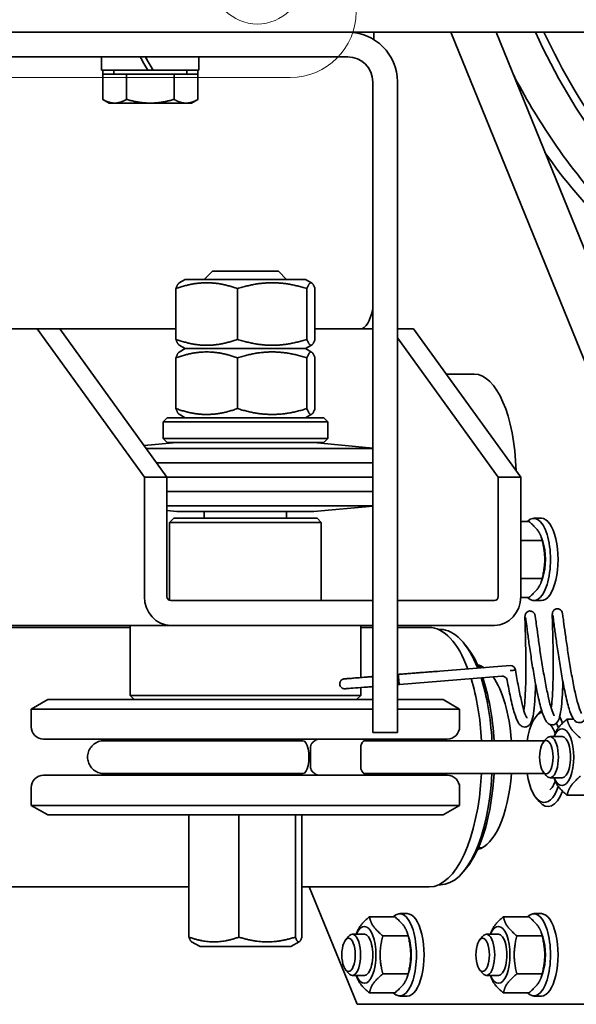
# Model space of a CAD drawing. Units: millimetres. Extents: x -3051 to 75783, y -543 to 5732.
# Drawn here: x 11977 to 12045, y 265 to 384 of the extents above; entities that cross this region are included whole.
import ezdxf

# ---------------------------------------------------------------- set-up
doc = ezdxf.new("R2010")
doc.units = ezdxf.units.MM
doc.layers.add('Kontur OBP', color=40, linetype='Continuous', lineweight=35)
doc.layers.add('Kontur Wieszak Sufitowy', color=160, linetype='Continuous', lineweight=5)

# ---------------------------------------------------------------- blocks, each defined once
blk = doc.blocks.new('OBS_P-150 Rzut 2')
at = {"layer": 'Kontur OBP'}
for p, q in [((-109.18, -37.43), (-155.18, -37.43)), ((-109.18, -37.43), (-77.11, -37.43)), ((-106.05, -38.31), (-106.05, -37.43)), ((-75.55, -89.43), (-96.7, -37.43)), ((-91.21, -37.43), (-70.06, -89.43)), ((-155.18, -40.43), (-109.18, -40.43)), ((-139.08, -42.03), (-139.08, -40.43)), ((-127.28, -42.03), (-127.28, -40.43)), ((-139.08, -42.03), (-133.48, -42.03)), ((-138.95, -42.03), (-138.95, -42.53)), ((-138.95, -42.53), (-138.95, -45.58)), ((-138.95, -42.53), (-136.07, -42.53)), ((-137.62, -42.53), (-137.62, -42.03)), ((-136.07, -42.53), (-136.07, -45.58)), ((-136.07, -42.53), (-130.29, -42.53)), ((-132.85, -42.03), (-133.48, -42.03)), ((-132.84, -42.03), (-132.85, -42.03)), ((-132.84, -42.03), (-127.28, -42.03)), ((-130.29, -42.53), (-127.4, -42.53)), ((-130.29, -42.53), (-130.29, -45.58)), ((-128.74, -42.53), (-128.74, -42.03)), ((-127.4, -42.03), (-127.4, -42.53)), ((-127.4, -42.53), (-127.4, -45.58)), ((-106.18, -43.43), (-106.18, -117.43)), ((-103.18, -117.43), (-103.18, -43.43)), ((-138.18, -46.03), (-138.95, -45.58)), ((-138.18, -46.03), (-137.51, -46.03)), ((-137.51, -46.03), (-133.18, -46.03)), ((-133.18, -46.03), (-128.85, -46.03)), ((-128.85, -46.03), (-128.18, -46.03)), ((-128.18, -46.03), (-127.4, -45.58)), ((-125.63, -66.43), (-126.63, -67.43)), ((-125.63, -66.43), (-117.63, -66.43)), ((-117.63, -66.43), (-116.63, -67.43)), ((-128.93, -67.43), (-129.67, -67.86)), ((-114.33, -67.43), (-128.93, -67.43)), ((-114.33, -67.43), (-113.59, -67.86)), ((-130.07, -74.71), (-130.07, -68.55)), ((-122.6, -74.71), (-122.6, -68.55)), ((-114.16, -74.71), (-114.16, -68.55)), ((-113.19, -74.71), (-113.19, -68.55)), ((-176.19, -73.43), (-146.91, -73.43)), ((-133.89, -91.43), (-146.91, -73.43)), ((-146.91, -73.43), (-144.17, -73.43)), ((-144.17, -73.43), (-133.26, -73.43)), ((-144.17, -73.43), (-131.15, -91.43)), ((-133.26, -73.43), (-130.07, -73.43)), ((-113.19, -73.43), (-106.18, -73.43)), ((-103.18, -73.43), (-101.23, -73.43)), ((-101.23, -73.43), (-88.22, -91.43)), ((-90.96, -91.43), (-103.18, -74.53)), ((-128.93, -75.83), (-129.67, -75.4)), ((-128.93, -75.83), (-129.67, -76.26)), ((-128.93, -75.83), (-114.33, -75.83)), ((-114.33, -75.83), (-128.93, -75.83)), ((-114.33, -75.83), (-113.59, -75.4)), ((-114.33, -75.83), (-113.59, -76.26)), ((-130.07, -83.11), (-130.07, -76.95)), ((-122.6, -83.11), (-122.6, -76.95)), ((-114.16, -83.11), (-114.16, -76.95)), ((-113.19, -83.11), (-113.19, -76.95)), ((-93.85, -78.93), (-97.25, -78.93)), ((-131.13, -84.23), (-131.63, -84.73)), ((-111.63, -84.73), (-131.63, -84.73)), ((-131.63, -86.73), (-131.63, -84.73)), ((-131.13, -84.23), (-112.13, -84.23)), ((-128.93, -84.23), (-129.67, -83.8)), ((-114.33, -84.23), (-113.59, -83.8)), ((-112.13, -84.23), (-111.63, -84.73)), ((-111.63, -86.73), (-111.63, -84.73)), ((-129.94, -87.23), (-133.92, -87.6)), ((-131.63, -86.73), (-111.63, -86.73)), ((-131.13, -87.23), (-131.63, -86.73)), ((-112.13, -87.23), (-131.13, -87.23)), ((-113.32, -87.23), (-106.18, -87.9)), ((-112.13, -87.23), (-111.63, -86.73)), ((-106.18, -87.94), (-133.68, -87.94)), ((-106.18, -89.68), (-132.42, -89.68)), ((-131.15, -91.43), (-133.89, -91.43)), ((-133.89, -91.43), (-133.89, -105.93)), ((-131.16, -91.42), (-106.18, -91.42)), ((-106.18, -91.42), (-131.16, -91.42)), ((-131.15, -105.93), (-131.15, -91.43)), ((-88.22, -91.43), (-90.96, -91.43)), ((-90.96, -91.43), (-90.96, -105.93)), ((-88.22, -105.93), (-88.22, -91.43)), ((-131.15, -93.17), (-106.18, -93.17)), ((-131.15, -94.91), (-106.18, -94.91)), ((-129.94, -95.62), (-131.15, -95.5)), ((-129.94, -95.62), (-113.32, -95.62)), ((-126.63, -95.62), (-126.63, -96.43)), ((-116.63, -95.62), (-116.63, -96.43)), ((-113.32, -95.62), (-106.18, -94.95)), ((-130.33, -96.43), (-130.83, -96.93)), ((-130.33, -96.43), (-112.93, -96.43)), ((-112.93, -96.43), (-112.43, -96.93)), ((-87.24, -96.81), (-88.22, -96.81)), ((-85.71, -96.43), (-86.63, -96.43)), ((-112.43, -96.93), (-130.83, -96.93)), ((-130.83, -96.93), (-130.83, -106.41)), ((-112.43, -96.93), (-112.43, -106.43)), ((-85.62, -99.12), (-88.22, -99.12)), ((-85.55, -99.23), (-85.72, -98.71)), ((-85.62, -103.74), (-88.22, -103.74)), ((-85.55, -103.63), (-85.72, -104.15)), ((-87.24, -106.05), (-88.22, -106.05)), ((-106.18, -106.43), (-130.7, -106.43)), ((-91.41, -106.43), (-103.18, -106.43)), ((-85.71, -106.43), (-86.63, -106.43)), ((-135.63, -109.68), (-405.74, -109.68)), ((-130.7, -109.43), (-195.77, -109.43)), ((-135.63, -109.43), (-135.63, -117.93)), ((-130.7, -109.43), (-106.18, -109.43)), ((-107.63, -109.43), (-107.63, -115.76)), ((-106.18, -109.68), (-107.63, -109.68)), ((-103.18, -109.43), (-91.41, -109.43)), ((-99.33, -109.68), (-103.18, -109.68)), ((-98.19, -109.93), (-97.96, -109.93)), ((-94.79, -112), (-95.15, -111.55)), ((-89.5, -114.31), (-103.03, -115.41)), ((-92.89, -114.43), (-93.36, -114.43)), ((-90.5, -115.6), (-102.93, -116.6)), ((-107.63, -116.98), (-107.63, -117.93)), ((-135.63, -117.93), (-107.63, -117.93)), ((-135.13, -118.43), (-135.63, -117.93)), ((-108.13, -118.43), (-107.63, -117.93)), ((-106.18, -122.43), (-106.18, -117.43)), ((-103.18, -117.43), (-103.18, -122.43)), ((-145.63, -118.43), (-147.63, -119.59)), ((-106.18, -118.43), (-145.63, -118.43)), ((-97.63, -118.43), (-103.18, -118.43)), ((-97.63, -118.43), (-95.63, -119.59)), ((-147.63, -119.59), (-106.18, -119.59)), ((-147.63, -119.59), (-147.63, -121.73)), ((-103.18, -119.59), (-95.63, -119.59)), ((-95.63, -119.59), (-95.63, -121.73)), ((-86.35, -120.51), (-85.99, -120.06)), ((-81.81, -120.81), (-82.58, -120.81)), ((-106.18, -122.43), (-103.18, -122.43)), ((-83.19, -122.93), (-84.66, -122.93)), ((-84.17, -122.93), (-84.1, -122.71)), ((-97.13, -123.23), (-146.13, -123.23)), ((-138.79, -123.43), (-114.65, -123.43)), ((-113.73, -124.23), (-113.73, -126.63)), ((-107.63, -124.23), (-107.63, -126.63)), ((-107.23, -123.43), (-85.44, -123.43)), ((-85.48, -123.63), (-85.12, -123.19)), ((-85.44, -123.43), (-85.31, -123.43)), ((-146.13, -127.63), (-97.13, -127.63)), ((-114.65, -127.43), (-138.79, -127.43)), ((-107.23, -127.43), (-85.44, -127.43)), ((-85.48, -127.23), (-85.12, -127.67)), ((-85.31, -127.43), (-85.44, -127.43)), ((-83.19, -127.93), (-84.66, -127.93)), ((-84.17, -127.93), (-84.1, -128.15)), ((-147.63, -129.13), (-147.63, -131.28)), ((-95.63, -129.13), (-95.63, -131.28)), ((-79.52, -130.05), (-82.58, -130.05)), ((-95.63, -131.28), (-147.63, -131.28)), ((-145.63, -132.43), (-147.63, -131.28)), ((-97.63, -132.43), (-95.63, -131.28)), ((-86.35, -130.36), (-85.99, -130.8)), ((-145.63, -132.43), (-97.63, -132.43)), ((-128.49, -132.43), (-128.49, -147.27)), ((-122.41, -132.43), (-122.41, -147.27)), ((-115.56, -132.43), (-115.56, -147.27)), ((-114.77, -132.43), (-114.77, -147.27)), ((-92.89, -136.43), (-93.36, -136.43)), ((-94.79, -138.86), (-95.15, -139.31)), ((-98.19, -140.93), (-97.96, -140.93)), ((-128.49, -141.18), (-405.74, -141.18)), ((-99.33, -141.18), (-114.77, -141.18)), ((-113.88, -141.18), (-108.08, -155.43)), ((-101.98, -144.43), (-102.9, -144.43)), ((-85.71, -144.43), (-86.63, -144.43)), ((-103.51, -144.81), (-106.57, -144.81)), ((-87.24, -144.81), (-90.31, -144.81)), ((-107.19, -146.93), (-108.66, -146.93)), ((-108.17, -146.93), (-108.1, -146.71)), ((-101.82, -147.23), (-101.99, -146.71)), ((-90.92, -146.93), (-92.39, -146.93)), ((-91.9, -146.93), (-91.83, -146.71)), ((-85.55, -147.23), (-85.72, -146.71)), ((-127.13, -148.43), (-128.17, -147.83)), ((-116.13, -148.43), (-115.09, -147.83)), ((-109.47, -147.63), (-109.11, -147.19)), ((-101.89, -147.12), (-104.95, -147.12)), ((-93.2, -147.63), (-92.84, -147.19)), ((-85.62, -147.12), (-88.68, -147.12)), ((-127.13, -148.43), (-116.13, -148.43)), ((-109.47, -151.23), (-109.11, -151.67)), ((-101.89, -151.74), (-104.95, -151.74)), ((-101.82, -151.63), (-101.99, -152.15)), ((-93.2, -151.23), (-92.84, -151.67)), ((-85.62, -151.74), (-88.68, -151.74)), ((-85.55, -151.63), (-85.72, -152.15)), ((-107.19, -151.93), (-108.66, -151.93)), ((-108.17, -151.93), (-108.1, -152.15)), ((-90.92, -151.93), (-92.39, -151.93)), ((-91.9, -151.93), (-91.83, -152.15)), ((-103.51, -154.05), (-106.57, -154.05)), ((-87.24, -154.05), (-90.31, -154.05)), ((-101.98, -154.43), (-102.9, -154.43)), ((-85.71, -154.43), (-86.63, -154.43)), ((-108.08, -155.43), (-77.58, -155.43))]:
    blk.add_line(p, q, dxfattribs=at)
for centre, radius, start, end in [((-109.18, -43.43), 6, 0, 90), ((-109.18, -43.43), 3, 0, 90), ((-89.45, -114.91), 0.6, 4.6356, 94.6272), ((-146.13, -121.73), 1.5, 180, 270), ((-97.13, -121.73), 1.5, 270, 0), ((-136.63, -124.23), 1, 53.1301, 90), ((-106.63, -124.23), 1, 90, 180), ((-106.63, -126.63), 1, 180, 270), ((-146.13, -129.13), 1.5, 90, 180), ((-136.63, -126.63), 1, 270, 306.8699), ((-97.13, -129.13), 1.5, 0, 90)]:
    blk.add_arc(centre, radius, start, end, dxfattribs=at)
for centre, major_axis, ratio, start_param, end_param in [((-133.18, -42.58), (5.9, -10.22), 0.001068, 1.624443, 1.78258), ((-133.18, -41.48), (3.25, -5.63), 0.001068, 1.471558, 1.757037), ((-133.18, -41.48), (5.9, -10.22), 0.001068, 1.515916, 1.672691), ((-107.68, -69.43), (0, -4), 0.406737, 0, 1.172757), ((-93.85, -91.43), (0, 12.5), 0.406737, 4.774212, 6.283185), ((-86.63, -101.43), (0, 5), 0.406737, 2.748582, 6.676196), ((-85.71, -101.43), (0, 5), 0.406737, 3.141591, 6.283185), ((-86.63, -101.43), (0, -3.45), 0.406737, 0.880659, 2.260933), ((-130.7, -105.93), (0, -3.5), 0.913545, 4.712389, 6.283185), ((-130.7, -105.93), (0, -0.5), 0.913545, 4.712389, 6.283185), ((-91.41, -105.93), (0, -3.5), 0.913545, 0, 1.570796), ((-91.41, -105.93), (0, -0.5), 0.913545, 0, 1.570796), ((-99.33, -125.43), (0, 15.75), 0.406737, 5.459455, 6.283185), ((-97.96, -125.43), (0, 15.5), 0.406737, 5.483145, 6.283185), ((-97.5, -125.43), (0, 15), 0.406737, 5.517316, 5.821756), ((-93.85, -125.43), (0, 11.25), 0.406737, 6.019667, 6.195399), ((-102.98, -116.01), (-0.048, 0.598), 0.063103, 0.002308, 1.573104), ((-102.98, -116.01), (-0.048, 0.598), 0.063103, 0, 0.002308), ((-98.4, -115.61), (-0.047, 0.598), 0.805077, 5.993992, 6.577178), ((-99.33, -125.43), (0, -15.75), 0.406737, 1.698124, 2.220695), ((-97.96, -125.43), (0, -15.5), 0.406737, 1.700189, 2.241053), ((-97.5, -125.43), (0, 15), 0.406737, 4.846121, 5.410686), ((-93.85, -125.43), (0, -11.25), 0.406737, 1.749524, 2.618607), ((-89.45, -114.91), (0.598, 0.048), 0.002304, 6.22004, 6.283185), ((-102.98, -116.01), (0.048, -0.598), 0.063103, 4.714697, 6.283185), ((-85.36, -125.43), (0, 5.5), 0.406737, 0.114822, 1.198628), ((-84.9, -125.43), (0, 6), 0.406737, 0.325825, 0.46143), ((-84.9, -125.43), (0, 6), 0.406737, 5.472119, 5.66508), ((-83.19, -125.43), (0, -3.45), 0.406737, 5.522897, 10.185066), ((-85.36, -125.43), (0, -5.5), 0.406737, 2.273609, 2.421276), ((-84.66, -125.43), (0, -2.5), 0.406737, 5.821857, 9.886106), ((-83.19, -125.43), (0, -2.5), 0.406737, 6.279998, 9.427966), ((-114.65, -125.43), (0, -2), 0.360759, 0, 3.141593), ((-85.44, -125.43), (0, 2), 0.450049, 6.154689, 6.283185), ((-99.33, -125.43), (0, -15.75), 0.406737, 0, 1.443468), ((-97.96, -125.43), (0, -15.5), 0.406737, 0, 1.441403), ((-97.5, -125.43), (0, 15), 0.406737, 3.603022, 4.578657), ((-93.85, -125.43), (0, -11.25), 0.406737, 0.087786, 1.392069), ((-85.36, -125.43), (0, -5.5), 0.406737, 5.084558, 7.151168), ((-85.44, -125.43), (0, -2), 0.450049, 0, 0.128496), ((-84.9, -125.43), (0, -6), 0.406737, 5.821756, 7.094252), ((-102.9, -149.43), (0, 5), 0.406737, 2.748582, 6.676196), ((-101.98, -149.43), (0, 5), 0.406737, 3.141591, 6.283185), ((-86.63, -149.43), (0, 5), 0.406737, 2.748582, 6.676196), ((-85.71, -149.43), (0, 5), 0.406737, 3.141591, 6.283185), ((-107.19, -149.43), (0, -3.45), 0.406737, 5.522897, 10.185066), ((-90.92, -149.43), (0, -3.45), 0.406737, 5.522897, 10.185066), ((-108.66, -149.43), (0, -2.5), 0.406737, 5.821857, 9.886106), ((-107.19, -149.43), (0, -2.5), 0.406737, 6.279998, 9.427966), ((-92.39, -149.43), (0, -2.5), 0.406737, 5.821857, 9.886106), ((-90.92, -149.43), (0, -2.5), 0.406737, 6.279998, 9.427966), ((-102.9, -149.43), (0, -3.45), 0.406737, 0.880659, 2.260933), ((-86.63, -149.43), (0, -3.45), 0.406737, 0.880659, 2.260933)]:
    blk.add_ellipse(centre, major_axis=major_axis, ratio=ratio, start_param=start_param, end_param=end_param, dxfattribs=at)
for centre in [(-85.11, -125.43), (-109.11, -149.43), (-92.84, -149.43)]:
    blk.add_ellipse(centre, major_axis=(0, 2.01), ratio=0.406737, dxfattribs=at)
for points, knots in [([(-86.42, -37.43), (-84.08, -42.58), (-81.26, -47.37), (-72.72, -58.7), (-66.41, -64.33), (-58.59, -68.71), (-57.76, -69.14), (-56.92, -69.55)], [4.059917, 4.059917, 4.059917, 4.059917, 5.859667, 5.859667, 8.789501, 8.789501, 9.1345, 9.1345, 9.1345, 9.1345]), ([(-85.39, -37.43), (-83.16, -42.2), (-80.5, -46.7), (-72.85, -57.12), (-67.34, -62.54), (-55.16, -71.03), (-48.5, -74.11), (-38.12, -76.76), (-34.6, -77.32), (-31.06, -77.54)], [5.231739, 5.231739, 5.231739, 5.231739, 5.442376, 5.442376, 5.763645, 5.763645, 6.082329, 6.082329, 6.241395, 6.241395, 6.241395, 6.241395]), ([(-89.19, -42.4), (-87.71, -45.28), (-86.06, -48.05), (-79.98, -56.97), (-74.85, -62.4), (-63.48, -70.91), (-57.25, -74), (-46.71, -76.87), (-42.55, -77.46), (-38.37, -77.51)], [5.3089118, 5.3089118, 5.3089118, 5.3089118, 5.4424263, 5.4424263, 5.7646219, 5.7646219, 6.0832735, 6.0832735, 6.2831853, 6.2831853, 6.2831853, 6.2831853]), ([(-85.27, -52.04), (-80.52, -58.84), (-74.87, -64.3), (-65.95, -69.77), (-63.18, -71.1), (-60.36, -72.1)], [5.923221, 5.923221, 5.923221, 5.923221, 8.789501, 8.789501, 10.021795, 10.021795, 10.021795, 10.021795]), ([(-84.51, -119.5), (-84.46, -119.19), (-84.43, -118.81), (-84.36, -117.9), (-84.33, -117.33), (-84.29, -116.12), (-84.28, -115.46), (-84.27, -114.12), (-84.28, -113.44), (-84.29, -112.13), (-84.3, -111.5), (-84.33, -110.43), (-84.34, -109.98), (-84.36, -109.14), (-84.38, -108.77), (-84.38, -108.37), (-84.38, -108.26), (-84.38, -108.12), (-84.38, -108.08), (-84.37, -108), (-84.37, -107.96), (-84.35, -107.88), (-84.35, -107.86), (-84.33, -107.81), (-84.32, -107.79), (-84.3, -107.73), (-84.28, -107.69), (-84.22, -107.62), (-84.19, -107.59), (-84.11, -107.52), (-84.06, -107.49), (-83.94, -107.44), (-83.88, -107.42), (-83.75, -107.41), (-83.69, -107.42), (-83.56, -107.45), (-83.5, -107.47), (-83.4, -107.54), (-83.35, -107.58), (-83.28, -107.66), (-83.25, -107.7), (-83.22, -107.76), (-83.21, -107.78), (-83.19, -107.83), (-83.19, -107.85), (-83.17, -107.9), (-83.17, -107.92), (-83.14, -108.03), (-83.13, -108.12), (-83.08, -108.41), (-83.05, -108.65), (-82.96, -109.33), (-82.89, -109.83), (-82.74, -110.94), (-82.65, -111.56), (-82.46, -112.84), (-82.36, -113.52), (-82.14, -114.86), (-82.02, -115.54), (-81.78, -116.81), (-81.65, -117.41), (-81.41, -118.47), (-81.29, -118.93), (-81.06, -119.65), (-80.95, -119.92), (-80.84, -120.11), (-80.82, -120.14), (-80.82, -120.14)], [5.498568, 5.498568, 5.498568, 5.498568, 5.65879, 5.65879, 5.849654, 5.849654, 6.048205, 6.048205, 6.249935, 6.249935, 6.453312, 6.453312, 6.633133, 6.633133, 6.839937, 6.839937, 6.944394, 6.944394, 7.004665, 7.004665, 7.049947, 7.049947, 7.065389, 7.065389, 7.074858, 7.074858, 7.08924, 7.08924, 7.104333, 7.104333, 7.122568, 7.122568, 7.14223, 7.14223, 7.162089, 7.162089, 7.18194, 7.18194, 7.201518, 7.201518, 7.218713, 7.218713, 7.232843, 7.232843, 7.250974, 7.250974, 7.287879, 7.287879, 7.398534, 7.398534, 7.562619, 7.562619, 7.780954, 7.780954, 7.987629, 7.987629, 8.192468, 8.192468, 8.396102, 8.396102, 8.598211, 8.598211, 8.797426, 8.797426, 8.989041, 8.989041, 9.067509, 9.067509, 9.067509, 9.067509]), ([(-87.82, -119.77), (-87.82, -119.76), (-87.82, -119.76), (-87.77, -119.42), (-87.73, -119), (-87.67, -118.03), (-87.64, -117.45), (-87.6, -116.23), (-87.59, -115.56), (-87.59, -114.22), (-87.59, -113.54), (-87.61, -112.24), (-87.62, -111.62), (-87.65, -110.62), (-87.66, -110.21), (-87.68, -109.4), (-87.69, -109.04), (-87.7, -108.64), (-87.7, -108.53), (-87.7, -108.39), (-87.7, -108.34), (-87.69, -108.26), (-87.69, -108.23), (-87.67, -108.15), (-87.66, -108.12), (-87.65, -108.07), (-87.64, -108.05), (-87.61, -108), (-87.59, -107.96), (-87.54, -107.89), (-87.51, -107.86), (-87.42, -107.79), (-87.37, -107.76), (-87.26, -107.71), (-87.2, -107.69), (-87.07, -107.68), (-87, -107.69), (-86.88, -107.72), (-86.82, -107.74), (-86.71, -107.81), (-86.66, -107.85), (-86.6, -107.93), (-86.57, -107.97), (-86.54, -108.03), (-86.53, -108.05), (-86.51, -108.09), (-86.5, -108.11), (-86.49, -108.17), (-86.48, -108.19), (-86.46, -108.3), (-86.44, -108.39), (-86.4, -108.68), (-86.36, -108.92), (-86.27, -109.6), (-86.2, -110.1), (-86.05, -111.21), (-85.97, -111.82), (-85.78, -113.1), (-85.67, -113.79), (-85.45, -115.13), (-85.33, -115.81), (-85.09, -117.08), (-84.97, -117.68), (-84.72, -118.74), (-84.6, -119.2), (-84.38, -119.92), (-84.26, -120.19), (-84.16, -120.37), (-84.14, -120.4), (-84.14, -120.4)], [1.395404, 1.395404, 1.395404, 1.395404, 1.397391, 1.397391, 1.570966, 1.570966, 1.762785, 1.762785, 1.961708, 1.961708, 2.163612, 2.163612, 2.367095, 2.367095, 2.530069, 2.530069, 2.737456, 2.737456, 2.841914, 2.841914, 2.902285, 2.902285, 2.947651, 2.947651, 2.962539, 2.962539, 2.971843, 2.971843, 2.986211, 2.986211, 3.001314, 3.001314, 3.019558, 3.019558, 3.039221, 3.039221, 3.05908, 3.05908, 3.078932, 3.078932, 3.098506, 3.098506, 3.115689, 3.115689, 3.129817, 3.129817, 3.147978, 3.147978, 3.184996, 3.184996, 3.295995, 3.295995, 3.459599, 3.459599, 3.677891, 3.677891, 3.884567, 3.884567, 4.089406, 4.089406, 4.29304, 4.29304, 4.495149, 4.495149, 4.694363, 4.694363, 4.885979, 4.885979, 4.964439, 4.964439, 4.964439, 4.964439]), ([(-83.1, -116.25), (-83.11, -116.56), (-83.12, -116.87), (-83.15, -117.8), (-83.19, -118.4), (-83.29, -119.44), (-83.35, -119.9), (-83.51, -120.66), (-83.58, -120.95), (-83.86, -121.28), (-83.92, -121.34), (-84.06, -121.43), (-84.14, -121.47), (-84.36, -121.52), (-84.5, -121.51), (-84.73, -121.44), (-84.82, -121.39), (-84.99, -121.26), (-85.06, -121.17), (-85.26, -120.89), (-85.36, -120.67), (-85.64, -119.92), (-85.82, -119.29), (-86.13, -117.96), (-86.27, -117.28), (-86.53, -115.91), (-86.65, -115.2), (-86.88, -113.82), (-86.98, -113.13), (-87.17, -111.85), (-87.26, -111.24), (-87.37, -110.4), (-87.41, -110.1), (-87.51, -109.4), (-87.55, -109.04), (-87.61, -108.69), (-87.62, -108.6), (-87.64, -108.5), (-87.64, -108.48), (-87.64, -108.48)], [56.814379, 56.814379, 56.814379, 56.814379, 56.911883, 56.911883, 57.121343, 57.121343, 57.335172, 57.335172, 57.56519, 57.56519, 57.612453, 57.612453, 57.655854, 57.655854, 57.720251, 57.720251, 57.777859, 57.777859, 57.855594, 57.855594, 58.021796, 58.021796, 58.303185, 58.303185, 58.527821, 58.527821, 58.739102, 58.739102, 58.947508, 58.947508, 59.154409, 59.154409, 59.27894, 59.27894, 59.485561, 59.485561, 59.584223, 59.584223, 59.64556, 59.64556, 59.64556, 59.64556]), ([(-79.79, -115.98), (-79.79, -116.07), (-79.79, -116.15), (-79.81, -116.9), (-79.84, -117.53), (-79.92, -118.66), (-79.97, -119.17), (-80.1, -120.03), (-80.18, -120.37), (-80.39, -120.82), (-80.49, -121), (-80.81, -121.19), (-80.94, -121.24), (-81.19, -121.24), (-81.31, -121.21), (-81.51, -121.12), (-81.59, -121.06), (-81.76, -120.89), (-81.84, -120.78), (-82.07, -120.38), (-82.2, -120.02), (-82.5, -119.03), (-82.67, -118.35), (-82.96, -116.98), (-83.1, -116.29), (-83.34, -114.91), (-83.46, -114.2), (-83.67, -112.84), (-83.77, -112.18), (-83.94, -110.96), (-84.02, -110.39), (-84.1, -109.8), (-84.12, -109.68), (-84.18, -109.23), (-84.22, -108.95), (-84.27, -108.58), (-84.28, -108.46), (-84.31, -108.29), (-84.32, -108.23), (-84.33, -108.21), (-84.33, -108.21), (-84.33, -108.21)], [52.619775, 52.619775, 52.619775, 52.619775, 52.646817, 52.646817, 52.855484, 52.855484, 53.06732, 53.06732, 53.288728, 53.288728, 53.422171, 53.422171, 53.486257, 53.486257, 53.545593, 53.545593, 53.607159, 53.607159, 53.703322, 53.703322, 53.927558, 53.927558, 54.190908, 54.190908, 54.407299, 54.407299, 54.617307, 54.617307, 54.825103, 54.825103, 55.031585, 55.031585, 55.084036, 55.084036, 55.2425, 55.2425, 55.342691, 55.342691, 55.437867, 55.437867, 55.451483, 55.451483, 55.451483, 55.451483]), ([(-106.18, -116.87), (-106.4, -116.88), (-106.62, -116.9), (-107.38, -116.96), (-107.88, -117), (-108.69, -117.06), (-109.01, -117.09), (-109.33, -117.11), (-109.41, -117.12), (-109.5, -117.12), (-109.52, -117.13), (-109.55, -117.13), (-109.55, -117.13), (-109.57, -117.13), (-109.58, -117.13), (-109.59, -117.13), (-109.59, -117.13), (-109.61, -117.13), (-109.62, -117.13), (-109.65, -117.12), (-109.66, -117.12), (-109.71, -117.11), (-109.74, -117.11), (-109.81, -117.08), (-109.84, -117.07), (-109.92, -117.03), (-109.97, -116.99), (-110.05, -116.9), (-110.09, -116.85), (-110.15, -116.74), (-110.17, -116.67), (-110.19, -116.55), (-110.18, -116.48), (-110.16, -116.36), (-110.14, -116.3), (-110.08, -116.18), (-110.04, -116.13), (-109.95, -116.04), (-109.89, -116.01), (-109.81, -115.97), (-109.79, -115.96), (-109.75, -115.95), (-109.73, -115.95), (-109.71, -115.94), (-109.7, -115.94), (-109.68, -115.93), (-109.67, -115.93), (-109.66, -115.93), (-109.65, -115.93), (-109.63, -115.93), (-109.62, -115.93), (-109.54, -115.92), (-109.46, -115.91), (-109.11, -115.88), (-108.75, -115.85), (-107.89, -115.78), (-107.38, -115.73), (-106.61, -115.67), (-106.4, -115.65), (-106.18, -115.64)], [0.336848, 0.336848, 0.336848, 0.336848, 0.413327, 0.413327, 0.618275, 0.618275, 0.823342, 0.823342, 0.925322, 0.925322, 0.980316, 0.980316, 1.000932, 1.000932, 1.008671, 1.008671, 1.013725, 1.013725, 1.018939, 1.018939, 1.024163, 1.024163, 1.034617, 1.034617, 1.044953, 1.044953, 1.0625, 1.0625, 1.081433, 1.081433, 1.100574, 1.100574, 1.119765, 1.119765, 1.138962, 1.138962, 1.158125, 1.158125, 1.177173, 1.177173, 1.185427, 1.185427, 1.190645, 1.190645, 1.195866, 1.195866, 1.206275, 1.206275, 1.219691, 1.219691, 1.259904, 1.259904, 1.380983, 1.380983, 1.60364, 1.60364, 1.809006, 1.809006, 1.882472, 1.882472, 1.882472, 1.882472]), ([(-109.6, -115.93), (-109.6, -115.93), (-109.59, -115.93), (-109.56, -115.93), (-109.51, -115.92), (-109.29, -115.91), (-109.06, -115.89), (-108.41, -115.84), (-107.97, -115.8), (-107.08, -115.73), (-106.64, -115.7), (-106.18, -115.66)], [1.7378357, 1.7378357, 1.7378357, 1.7378357, 1.7633307, 1.7633307, 1.8554517, 1.8554517, 2.039158, 2.039158, 2.2424274, 2.2424274, 2.3984527, 2.3984527, 2.3984527, 2.3984527]), ([(-103.18, -115.39), (-103.09, -115.38), (-103.01, -115.38), (-102.25, -115.32), (-101.56, -115.26), (-100.29, -115.16), (-99.69, -115.11), (-98.91, -115.05), (-98.67, -115.03), (-98.44, -115.01)], [2.1936262, 2.1936262, 2.1936262, 2.1936262, 2.2189977, 2.2189977, 2.4239085, 2.4239085, 2.6288238, 2.6288238, 2.7283602, 2.7283602, 2.7283602, 2.7283602]), ([(-90.5, -115.6), (-90.46, -115.59), (-90.41, -115.59), (-90.3, -115.61), (-90.23, -115.63), (-90.11, -115.7), (-90.06, -115.74), (-89.97, -115.83), (-89.94, -115.88), (-89.89, -115.98), (-89.87, -116.03), (-89.86, -116.08), (-89.86, -116.08), (-89.86, -116.09)], [-0.224364659, -0.224364659, -0.224364659, -0.224364659, -0.223973272, -0.223973272, -0.223581885, -0.223581885, -0.223228451, -0.223228451, -0.222874537, -0.222874537, -0.22248315, -0.22248315, -0.222407722, -0.222407722, -0.222407722, -0.222407722]), ([(-88.86, -114.86), (-88.86, -114.86), (-88.86, -114.86), (-88.86, -114.86), (-88.89, -114.87), (-88.96, -114.87), (-89, -114.88), (-89.12, -114.89), (-89.19, -114.89), (-89.33, -114.9), (-89.4, -114.91), (-89.48, -114.92), (-89.49, -114.92), (-89.49, -114.92)], [-0.09277589, -0.09277589, -0.09277589, -0.09277589, -0.09181306, -0.09181306, -0.06837439, -0.06837439, -0.04493572, -0.04493572, -0.02149705, -0.02149705, 0, 0, 0.00174987, 0.00174987, 0.00174987, 0.00174987]), ([(-88.86, -114.86), (-88.74, -115.54), (-88.62, -116.23), (-88.38, -117.49), (-88.25, -118.09), (-88.01, -119.12), (-87.89, -119.57), (-87.67, -120.25), (-87.55, -120.51), (-87.47, -120.65), (-87.45, -120.67), (-87.45, -120.67)], [0, 0, 0, 0, 0.2065094, 0.2065094, 0.4083614, 0.4083614, 0.6072169, 0.6072169, 0.7977324, 0.7977324, 0.8612238, 0.8612238, 0.8612238, 0.8612238]), ([(-86.42, -116.52), (-86.42, -116.6), (-86.42, -116.69), (-86.44, -117.44), (-86.47, -118.07), (-86.55, -119.2), (-86.6, -119.71), (-86.73, -120.56), (-86.81, -120.9), (-87.02, -121.36), (-87.12, -121.54), (-87.44, -121.73), (-87.57, -121.77), (-87.82, -121.78), (-87.94, -121.75), (-88.14, -121.66), (-88.23, -121.59), (-88.39, -121.42), (-88.47, -121.32), (-88.7, -120.91), (-88.83, -120.55), (-89.14, -119.57), (-89.3, -118.89), (-89.6, -117.5), (-89.73, -116.8), (-89.86, -116.09)], [61.008453, 61.008453, 61.008453, 61.008453, 61.035495, 61.035495, 61.244162, 61.244162, 61.455998, 61.455998, 61.677406, 61.677406, 61.810849, 61.810849, 61.874935, 61.874935, 61.934271, 61.934271, 61.995837, 61.995837, 62.092, 62.092, 62.316236, 62.316236, 62.579586, 62.579586, 62.799835, 62.799835, 62.799835, 62.799835]), ([(-84.7, -121.46), (-84.6, -121.53), (-84.47, -121.66), (-84.23, -122.03), (-84.12, -122.25), (-84.02, -122.5)], [3.401564, 3.401564, 3.401564, 3.401564, 3.7005387, 3.7005387, 3.9593676, 3.9593676, 3.9593676, 3.9593676]), ([(-138.79, -127.43), (-138.83, -127.43), (-138.87, -127.43), (-139.12, -127.42), (-139.33, -127.37), (-139.72, -127.21), (-139.91, -127.1), (-140.24, -126.83), (-140.38, -126.66), (-140.6, -126.3), (-140.69, -126.1), (-140.78, -125.69), (-140.8, -125.47), (-140.76, -125.04), (-140.71, -124.83), (-140.58, -124.53), (-140.52, -124.43), (-140.34, -124.15), (-140.19, -123.99), (-139.85, -123.72), (-139.66, -123.62), (-139.36, -123.51), (-139.25, -123.48), (-139.02, -123.44), (-138.91, -123.43), (-138.79, -123.43)], [0, 0, 0, 0, 0.0114114, 0.0114114, 0.0750643, 0.0750643, 0.1387776, 0.1387776, 0.2025394, 0.2025394, 0.2663254, 0.2663254, 0.3300724, 0.3300724, 0.3946293, 0.3946293, 0.4287081, 0.4287081, 0.4935761, 0.4935761, 0.5572438, 0.5572438, 0.5909424, 0.5909424, 0.6256528, 0.6256528, 0.6256528, 0.6256528]), ([(-118.59, -123.43), (-118.64, -123.36), (-118.69, -123.3), (-118.77, -123.24), (-118.81, -123.23), (-118.83, -123.23)], [0.44285088, 0.44285088, 0.44285088, 0.44285088, 0.48620398, 0.48620398, 0.51825857, 0.51825857, 0.51825857, 0.51825857]), ([(-112.55, -123.23), (-112.67, -123.23), (-112.8, -123.25), (-113.09, -123.35), (-113.24, -123.44), (-113.47, -123.64), (-113.57, -123.75), (-113.68, -123.96), (-113.71, -124.06), (-113.73, -124.18), (-113.73, -124.21), (-113.73, -124.23)], [0.1615911, 0.1615911, 0.1615911, 0.1615911, 0.2024391, 0.2024391, 0.2560589, 0.2560589, 0.2996434, 0.2996434, 0.3317243, 0.3317243, 0.3393585, 0.3393585, 0.3393585, 0.3393585]), ([(-113.73, -126.63), (-113.73, -126.69), (-113.72, -126.76), (-113.68, -126.92), (-113.63, -127.01), (-113.5, -127.2), (-113.4, -127.29), (-113.18, -127.45), (-113.06, -127.52), (-112.8, -127.61), (-112.67, -127.63), (-112.55, -127.63)], [0.4894449, 0.4894449, 0.4894449, 0.4894449, 0.5094359, 0.5094359, 0.5406089, 0.5406089, 0.5817125, 0.5817125, 0.6248449, 0.6248449, 0.6670391, 0.6670391, 0.6670391, 0.6670391]), ([(-118.83, -127.63), (-118.79, -127.63), (-118.74, -127.6), (-118.65, -127.51), (-118.62, -127.47), (-118.59, -127.43)], [0, 0, 0, 0, 0.04816677, 0.04816677, 0.0746691, 0.0746691, 0.0746691, 0.0746691]), ([(-84.02, -128.36), (-84.03, -128.38), (-84.04, -128.41), (-84.17, -128.72), (-84.29, -128.95), (-84.52, -129.25), (-84.62, -129.35), (-84.7, -129.4)], [5.4654104, 5.4654104, 5.4654104, 5.4654104, 5.4918934, 5.4918934, 5.7828619, 5.7828619, 6.0232139, 6.0232139, 6.0232139, 6.0232139])]:
    blk.add_open_spline(points, degree=3, knots=knots, dxfattribs=at)
for points, weights in [([(-138.95, -45.58), (-138.18, -46.03), (-137.51, -46.03)], [1, 1.0379548493, 1]), ([(-137.51, -46.03), (-136.84, -46.03), (-136.07, -45.58)], [1, 1.0379548493, 1]), ([(-136.07, -45.58), (-134.52, -46.03), (-133.18, -46.03)], [1, 1.0379548493, 1]), ([(-133.18, -46.03), (-131.84, -46.03), (-130.29, -45.58)], [1, 1.0379548493, 1]), ([(-130.29, -45.58), (-129.52, -46.03), (-128.85, -46.03)], [1, 1.0379548493, 1]), ([(-128.85, -46.03), (-128.18, -46.03), (-127.4, -45.58)], [1, 1.0379548493, 1]), ([(-122.6, -68.55), (-126.33, -67.22), (-130.07, -68.55)], [1, 1.15470053838, 1]), ([(-130.07, -68.55), (-129.86, -67.97), (-129.67, -67.86)], [1, 1.06222144645, 1.07439124552]), ([(-114.16, -68.55), (-118.38, -67.22), (-122.6, -68.55)], [1, 1.15470053838, 1]), ([(-113.19, -68.55), (-113.67, -67.22), (-114.16, -68.55)], [1, 1.15470053838, 1]), ([(-130.07, -74.71), (-126.33, -76.05), (-122.6, -74.71)], [1, 1.15470053838, 1]), ([(-129.67, -75.4), (-129.86, -75.29), (-130.07, -74.71)], [1.07439124552, 1.06222144645, 1]), ([(-122.6, -74.71), (-118.38, -76.05), (-114.16, -74.71)], [1, 1.15470053838, 1]), ([(-114.16, -74.71), (-113.67, -76.05), (-113.19, -74.71)], [1, 1.15470053838, 1]), ([(-122.6, -76.95), (-126.33, -75.62), (-130.07, -76.95)], [1, 1.15470053838, 1]), ([(-130.07, -76.95), (-129.86, -76.37), (-129.67, -76.26)], [1, 1.06222144645, 1.07439124552]), ([(-114.16, -76.95), (-118.38, -75.62), (-122.6, -76.95)], [1, 1.15470053838, 1]), ([(-113.19, -76.95), (-113.67, -75.62), (-114.16, -76.95)], [1, 1.15470053838, 1]), ([(-130.07, -83.11), (-126.33, -84.45), (-122.6, -83.11)], [1, 1.15470053838, 1]), ([(-129.67, -83.8), (-129.86, -83.69), (-130.07, -83.11)], [1.07439124552, 1.06222144645, 1]), ([(-122.6, -83.11), (-118.38, -84.45), (-114.16, -83.11)], [1, 1.15470053838, 1]), ([(-114.16, -83.11), (-113.67, -84.45), (-113.19, -83.11)], [1, 1.15470053838, 1]), ([(-85.62, -99.12), (-85.82, -97.97), (-87.24, -96.81)], [1, 1.15470053838, 1]), ([(-85.62, -103.74), (-85.01, -101.43), (-85.62, -99.12)], [1, 1.15470053838, 1]), ([(-87.24, -106.05), (-85.82, -104.89), (-85.62, -103.74)], [1, 1.15470053838, 1]), ([(-84.1, -122.71), (-83.79, -121.8), (-82.58, -120.81)], [1.04226880271, 1.12944211956, 1]), ([(-82.58, -120.81), (-82.37, -121.97), (-80.95, -123.12)], [1, 1.15470053838, 1]), ([(-80.95, -127.74), (-82.37, -128.89), (-82.58, -130.05)], [1, 1.15470053838, 1]), ([(-82.58, -130.05), (-83.79, -129.06), (-84.1, -128.15)], [1, 1.12944211956, 1.04226880271]), ([(-108.1, -146.71), (-107.79, -145.8), (-106.57, -144.81)], [1.04226880271, 1.12944211956, 1]), ([(-106.57, -144.81), (-106.37, -145.97), (-104.95, -147.12)], [1, 1.15470053838, 1]), ([(-101.89, -147.12), (-102.09, -145.97), (-103.51, -144.81)], [1, 1.15470053838, 1]), ([(-91.83, -146.71), (-91.52, -145.8), (-90.31, -144.81)], [1.04226880271, 1.12944211956, 1]), ([(-90.31, -144.81), (-90.1, -145.97), (-88.68, -147.12)], [1, 1.15470053838, 1]), ([(-85.62, -147.12), (-85.82, -145.97), (-87.24, -144.81)], [1, 1.15470053838, 1]), ([(-128.49, -147.27), (-125.45, -148.36), (-122.41, -147.27)], [1.17810409997, 1.3603574385, 1.17810409997]), ([(-128.17, -147.83), (-128.32, -147.75), (-128.49, -147.27)], [1.26574473131, 1.25140744114, 1.17810409997]), ([(-122.41, -147.27), (-118.99, -148.36), (-115.56, -147.27)], [1.17810409997, 1.3603574385, 1.17810409997]), ([(-115.56, -147.27), (-115.17, -148.36), (-114.77, -147.27)], [1.17810409997, 1.3603574385, 1.17810409997]), ([(-104.95, -147.12), (-105.56, -149.43), (-104.95, -151.74)], [1, 1.15470053838, 1]), ([(-101.89, -151.74), (-101.28, -149.43), (-101.89, -147.12)], [1, 1.15470053838, 1]), ([(-88.68, -147.12), (-89.29, -149.43), (-88.68, -151.74)], [1, 1.15470053838, 1]), ([(-85.62, -151.74), (-85.01, -149.43), (-85.62, -147.12)], [1, 1.15470053838, 1]), ([(-104.95, -151.74), (-106.37, -152.89), (-106.57, -154.05)], [1, 1.15470053838, 1]), ([(-103.51, -154.05), (-102.09, -152.89), (-101.89, -151.74)], [1, 1.15470053838, 1]), ([(-88.68, -151.74), (-90.1, -152.89), (-90.31, -154.05)], [1, 1.15470053838, 1]), ([(-87.24, -154.05), (-85.82, -152.89), (-85.62, -151.74)], [1, 1.15470053838, 1]), ([(-106.57, -154.05), (-107.79, -153.06), (-108.1, -152.15)], [1, 1.12944211956, 1.04226880271]), ([(-90.31, -154.05), (-91.52, -153.06), (-91.83, -152.15)], [1, 1.12944211956, 1.04226880271])]:
    blk.add_rational_spline(points, weights, degree=2, dxfattribs=at)
for points in [[(-103.18, -115.42), (-103.13, -115.42), (-103.08, -115.41), (-103.03, -115.41)], [(-102.93, -116.6), (-103.02, -116.61), (-103.1, -116.62), (-103.18, -116.62)]]:
    blk.add_open_spline(points, degree=3, dxfattribs=at)
blk = doc.blocks.new('CB-OBS Rzut 2')
at = {"layer": 'Kontur Wieszak Sufitowy'}
blk.add_line((64, -72), (-64, -72), dxfattribs=at)
blk.add_circle((60, -60), 5.5, dxfattribs=at)
blk.add_arc((64, -64), 8, 270, 0, dxfattribs=at)

msp = doc.modelspace()

# ---------------------------------------------------------------- block references
at = {"layer": 'Kontur OBP'}
for name, p in [('OBS_P-150 Rzut 2', (12126.21, 420.08)), ('CB-OBS Rzut 2', (11946.03, 449.15))]:
    msp.add_blockref(name, p, dxfattribs=at)

doc.saveas('drawing.dxf')
